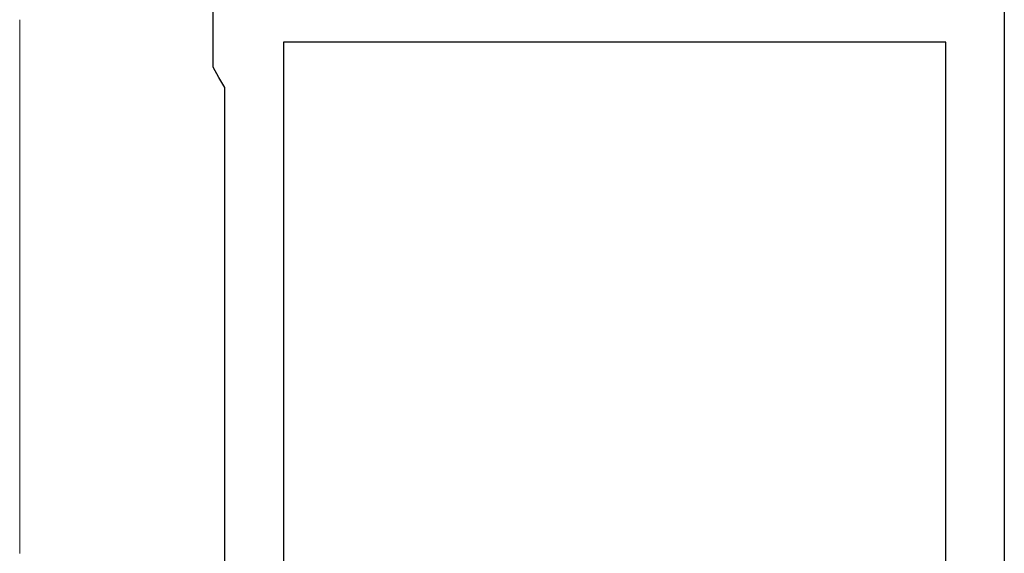
# Model space of a CAD drawing. Extents: x 0 to 1386, y 0 to 2243.
# Drawn here: x 297 to 313, y 1722 to 1732 of the extents above; entities that cross this region are included whole.
import ezdxf

# ---------------------------------------------------------------- set-up
doc = ezdxf.new("R2010")
doc.units = 0
doc.layers.add('YKK_11', color=7, linetype='CONTINUOUS')
doc.layers.add('YKK_13', color=4, linetype='CONTINUOUS')

msp = doc.modelspace()

# ---------------------------------------------------------------- linework, layer by layer
at = {"layer": 'YKK_11', "color": 7, "linetype": 'Continuous', "lineweight": 30, "ltscale": 0.5}
for p, q in [((313.461, 1745.124), (313.461, 1717.924)), ((299.961, 1730.797), (299.961, 1732.124)), ((301.161, 1731.224), (301.161, 1718.424)), ((312.461, 1731.224), (301.161, 1731.224)), ((312.461, 1718.239), (312.461, 1731.224)), ((312.461, 1718.239), (312.461, 1731.224)), ((300.061, 1730.624), (299.961, 1730.797)), ((300.161, 1730.451), (300.061, 1730.624)), ((300.161, 1719.197), (300.161, 1730.451))]:
    msp.add_line(p, q, dxfattribs=at)
at = {"layer": 'YKK_13', "color": 4, "linetype": 'Continuous', "lineweight": 13}
for p, q in [((296.661, 1728.996), (296.661, 1731.61)), ((296.661, 1728.994), (296.661, 1728.996)), ((296.661, 1728.991), (296.661, 1728.994)), ((296.661, 1728.989), (296.661, 1728.991)), ((296.661, 1728.986), (296.661, 1728.989)), ((296.661, 1728.984), (296.661, 1728.986)), ((296.661, 1728.982), (296.661, 1728.984)), ((296.661, 1728.979), (296.661, 1728.982)), ((296.661, 1728.977), (296.661, 1728.979)), ((296.661, 1728.974), (296.661, 1728.977)), ((296.661, 1728.972), (296.661, 1728.974)), ((296.661, 1728.969), (296.661, 1728.972)), ((296.661, 1728.967), (296.661, 1728.969)), ((296.661, 1728.964), (296.661, 1728.967)), ((296.661, 1728.962), (296.661, 1728.964)), ((296.661, 1728.959), (296.661, 1728.962)), ((296.661, 1728.956), (296.661, 1728.959)), ((296.661, 1728.954), (296.661, 1728.956)), ((296.661, 1728.951), (296.661, 1728.954)), ((296.661, 1728.949), (296.661, 1728.951)), ((296.661, 1728.946), (296.661, 1728.949)), ((296.661, 1728.943), (296.661, 1728.946)), ((296.661, 1728.941), (296.661, 1728.943)), ((296.661, 1728.938), (296.661, 1728.941)), ((296.661, 1728.936), (296.661, 1728.938)), ((296.661, 1728.933), (296.661, 1728.936)), ((296.661, 1728.93), (296.661, 1728.933)), ((296.661, 1728.928), (296.661, 1728.93)), ((296.661, 1728.925), (296.661, 1728.928)), ((296.661, 1728.922), (296.661, 1728.925)), ((296.661, 1728.92), (296.661, 1728.922)), ((296.661, 1728.917), (296.661, 1728.92)), ((296.661, 1728.914), (296.661, 1728.917)), ((296.661, 1728.911), (296.661, 1728.914)), ((296.661, 1728.909), (296.661, 1728.911)), ((296.661, 1728.906), (296.661, 1728.909)), ((296.661, 1728.903), (296.661, 1728.906)), ((296.661, 1728.901), (296.661, 1728.903)), ((296.661, 1728.898), (296.661, 1728.901)), ((296.661, 1728.895), (296.661, 1728.898)), ((296.661, 1728.892), (296.661, 1728.895)), ((296.661, 1728.89), (296.661, 1728.892)), ((296.661, 1728.887), (296.661, 1728.89)), ((296.661, 1728.884), (296.661, 1728.887)), ((296.661, 1728.881), (296.661, 1728.884)), ((296.661, 1728.879), (296.661, 1728.881)), ((296.661, 1728.876), (296.661, 1728.879)), ((296.661, 1728.873), (296.661, 1728.876)), ((296.661, 1728.87), (296.661, 1728.873)), ((296.661, 1728.868), (296.661, 1728.87)), ((296.661, 1728.865), (296.661, 1728.868)), ((296.661, 1728.862), (296.661, 1728.865)), ((296.661, 1728.859), (296.661, 1728.862)), ((296.661, 1728.857), (296.661, 1728.859)), ((296.661, 1728.854), (296.661, 1728.857)), ((296.661, 1728.851), (296.661, 1728.854)), ((296.661, 1728.848), (296.661, 1728.851)), ((296.661, 1728.846), (296.661, 1728.848)), ((296.661, 1728.843), (296.661, 1728.846)), ((296.661, 1728.84), (296.661, 1728.843)), ((296.661, 1728.837), (296.661, 1728.84)), ((296.661, 1728.835), (296.661, 1728.837)), ((296.661, 1728.832), (296.661, 1728.835)), ((296.661, 1728.829), (296.661, 1728.832)), ((296.661, 1728.826), (296.661, 1728.829)), ((296.661, 1728.824), (296.661, 1728.826)), ((296.661, 1728.821), (296.661, 1728.824)), ((296.661, 1728.818), (296.661, 1728.821)), ((296.661, 1728.816), (296.661, 1728.818)), ((296.661, 1728.813), (296.661, 1728.816)), ((296.661, 1728.81), (296.661, 1728.813)), ((296.661, 1728.807), (296.661, 1728.81)), ((296.661, 1728.805), (296.661, 1728.807)), ((296.661, 1728.802), (296.661, 1728.805)), ((296.661, 1728.799), (296.661, 1728.802)), ((296.661, 1728.797), (296.661, 1728.799)), ((296.661, 1728.794), (296.661, 1728.797)), ((296.661, 1728.791), (296.661, 1728.794)), ((296.661, 1728.788), (296.661, 1728.791)), ((296.661, 1728.786), (296.661, 1728.788)), ((296.661, 1728.783), (296.661, 1728.786)), ((296.661, 1728.78), (296.661, 1728.783)), ((296.661, 1728.778), (296.661, 1728.78)), ((296.661, 1728.775), (296.661, 1728.778)), ((296.661, 1728.772), (296.661, 1728.775)), ((296.661, 1728.77), (296.661, 1728.772)), ((296.661, 1728.767), (296.661, 1728.77)), ((296.661, 1728.764), (296.661, 1728.767)), ((296.661, 1728.762), (296.661, 1728.764)), ((296.661, 1728.759), (296.661, 1728.762)), ((296.661, 1728.756), (296.661, 1728.759)), ((296.661, 1728.754), (296.661, 1728.756)), ((296.661, 1728.751), (296.661, 1728.754)), ((296.661, 1728.748), (296.661, 1728.751)), ((296.661, 1728.746), (296.661, 1728.748)), ((296.661, 1728.743), (296.661, 1728.746)), ((296.661, 1728.74), (296.661, 1728.743)), ((296.661, 1728.738), (296.661, 1728.74)), ((296.661, 1728.735), (296.661, 1728.738)), ((296.661, 1728.732), (296.661, 1728.735)), ((296.661, 1728.73), (296.661, 1728.732)), ((296.661, 1728.727), (296.661, 1728.73)), ((296.661, 1728.725), (296.661, 1728.727)), ((296.661, 1728.722), (296.661, 1728.725)), ((296.661, 1728.719), (296.661, 1728.722)), ((296.661, 1728.717), (296.661, 1728.719)), ((296.661, 1728.714), (296.661, 1728.717)), ((296.661, 1728.712), (296.661, 1728.714)), ((296.661, 1728.709), (296.661, 1728.712)), ((296.661, 1728.706), (296.661, 1728.709)), ((296.661, 1728.704), (296.661, 1728.706)), ((296.661, 1728.701), (296.661, 1728.704)), ((296.661, 1728.699), (296.661, 1728.701)), ((296.661, 1728.696), (296.661, 1728.699)), ((296.661, 1728.694), (296.661, 1728.696)), ((296.661, 1728.691), (296.661, 1728.694)), ((296.661, 1728.688), (296.661, 1728.691)), ((296.661, 1728.686), (296.661, 1728.688)), ((296.661, 1728.683), (296.661, 1728.686)), ((296.661, 1728.681), (296.661, 1728.683)), ((296.661, 1728.678), (296.661, 1728.681)), ((296.661, 1728.676), (296.661, 1728.678)), ((296.661, 1728.673), (296.661, 1728.676)), ((296.661, 1728.671), (296.661, 1728.673)), ((296.661, 1728.668), (296.661, 1728.671)), ((296.661, 1728.666), (296.661, 1728.668)), ((296.661, 1728.663), (296.661, 1728.666)), ((296.661, 1728.661), (296.661, 1728.663)), ((296.661, 1728.658), (296.661, 1728.661)), ((296.661, 1728.656), (296.661, 1728.658)), ((296.661, 1728.653), (296.661, 1728.656)), ((296.661, 1728.651), (296.661, 1728.653)), ((296.661, 1728.648), (296.661, 1728.651)), ((296.661, 1728.646), (296.661, 1728.648)), ((296.661, 1728.643), (296.661, 1728.646)), ((296.661, 1728.641), (296.661, 1728.643)), ((296.661, 1728.639), (296.661, 1728.641)), ((296.661, 1728.636), (296.661, 1728.639)), ((296.661, 1728.634), (296.661, 1728.636)), ((296.661, 1728.631), (296.661, 1728.634)), ((296.661, 1728.629), (296.661, 1728.631)), ((296.661, 1728.626), (296.661, 1728.629)), ((296.661, 1728.624), (296.661, 1728.626)), ((296.661, 1728.622), (296.661, 1728.624)), ((296.661, 1728.619), (296.661, 1728.622)), ((296.661, 1728.617), (296.661, 1728.619)), ((296.661, 1728.615), (296.661, 1728.617)), ((296.661, 1728.612), (296.661, 1728.615)), ((296.661, 1728.61), (296.661, 1728.612)), ((296.661, 1728.608), (296.661, 1728.61)), ((296.661, 1728.605), (296.661, 1728.608)), ((296.661, 1728.603), (296.661, 1728.605)), ((296.661, 1728.601), (296.661, 1728.603)), ((296.661, 1728.598), (296.661, 1728.601)), ((296.661, 1728.596), (296.661, 1728.598)), ((296.661, 1728.594), (296.661, 1728.596)), ((296.661, 1728.591), (296.661, 1728.594)), ((296.661, 1728.589), (296.661, 1728.591)), ((296.661, 1728.587), (296.661, 1728.589)), ((296.661, 1728.584), (296.661, 1728.587)), ((296.661, 1728.582), (296.661, 1728.584)), ((296.661, 1728.58), (296.661, 1728.582)), ((296.661, 1728.578), (296.661, 1728.58)), ((296.661, 1728.575), (296.661, 1728.578)), ((296.661, 1728.573), (296.661, 1728.575)), ((296.661, 1728.571), (296.661, 1728.573)), ((296.661, 1728.569), (296.661, 1728.571)), ((296.661, 1728.566), (296.661, 1728.569)), ((296.661, 1728.564), (296.661, 1728.566)), ((296.661, 1728.562), (296.661, 1728.564)), ((296.661, 1728.56), (296.661, 1728.562)), ((296.661, 1728.558), (296.661, 1728.56)), ((296.661, 1728.555), (296.661, 1728.558)), ((296.661, 1728.553), (296.661, 1728.555)), ((296.661, 1728.551), (296.661, 1728.553)), ((296.661, 1728.549), (296.661, 1728.551)), ((296.661, 1728.547), (296.661, 1728.549)), ((296.661, 1728.545), (296.661, 1728.547)), ((296.661, 1728.543), (296.661, 1728.545)), ((296.661, 1728.54), (296.661, 1728.543)), ((296.661, 1728.538), (296.661, 1728.54)), ((296.661, 1728.536), (296.661, 1728.538)), ((296.661, 1728.534), (296.661, 1728.536)), ((296.661, 1728.532), (296.661, 1728.534)), ((296.661, 1728.53), (296.661, 1728.532)), ((296.661, 1728.528), (296.661, 1728.53)), ((296.661, 1728.526), (296.661, 1728.528)), ((296.661, 1728.524), (296.661, 1728.526)), ((296.661, 1728.522), (296.661, 1728.524)), ((296.661, 1728.52), (296.661, 1728.522)), ((296.661, 1728.518), (296.661, 1728.52)), ((296.661, 1728.516), (296.661, 1728.518)), ((296.661, 1728.514), (296.661, 1728.516)), ((296.661, 1728.512), (296.661, 1728.514)), ((296.661, 1728.51), (296.661, 1728.512)), ((296.661, 1728.508), (296.661, 1728.51)), ((296.661, 1728.506), (296.661, 1728.508)), ((296.661, 1728.504), (296.661, 1728.506)), ((296.661, 1728.502), (296.661, 1728.504)), ((296.661, 1728.5), (296.661, 1728.502)), ((296.661, 1728.498), (296.661, 1728.5)), ((296.661, 1728.496), (296.661, 1728.498)), ((296.661, 1728.494), (296.661, 1728.496)), ((296.661, 1728.492), (296.661, 1728.494)), ((296.661, 1728.49), (296.661, 1728.492)), ((296.661, 1728.488), (296.661, 1728.49)), ((296.661, 1728.486), (296.661, 1728.488)), ((296.661, 1728.484), (296.661, 1728.486)), ((296.661, 1728.483), (296.661, 1728.484)), ((296.661, 1728.481), (296.661, 1728.483)), ((296.661, 1728.479), (296.661, 1728.481)), ((296.661, 1728.477), (296.661, 1728.479)), ((296.661, 1728.475), (296.661, 1728.477)), ((296.661, 1728.473), (296.661, 1728.475)), ((296.661, 1728.472), (296.661, 1728.473)), ((296.661, 1728.47), (296.661, 1728.472)), ((296.661, 1728.468), (296.661, 1728.47)), ((296.661, 1728.466), (296.661, 1728.468)), ((296.661, 1728.464), (296.661, 1728.466)), ((296.661, 1728.463), (296.661, 1728.464)), ((296.661, 1728.461), (296.661, 1728.463)), ((296.661, 1728.459), (296.661, 1728.461)), ((296.661, 1728.457), (296.661, 1728.459)), ((296.661, 1728.456), (296.661, 1728.457)), ((296.661, 1728.454), (296.661, 1728.456)), ((296.661, 1728.452), (296.661, 1728.454)), ((296.661, 1728.451), (296.661, 1728.452)), ((296.661, 1728.449), (296.661, 1728.451)), ((296.661, 1728.447), (296.661, 1728.449)), ((296.661, 1728.446), (296.661, 1728.447)), ((296.661, 1728.444), (296.661, 1728.446)), ((296.661, 1728.442), (296.661, 1728.444)), ((296.661, 1728.441), (296.661, 1728.442)), ((296.661, 1728.439), (296.661, 1728.441)), ((296.661, 1728.437), (296.661, 1728.439)), ((296.661, 1728.436), (296.661, 1728.437)), ((296.661, 1728.434), (296.661, 1728.436)), ((296.661, 1728.433), (296.661, 1728.434)), ((296.661, 1728.431), (296.661, 1728.433)), ((296.661, 1728.43), (296.661, 1728.431)), ((296.661, 1728.428), (296.661, 1728.43)), ((296.661, 1728.426), (296.661, 1728.428)), ((296.661, 1728.425), (296.661, 1728.426)), ((296.661, 1728.423), (296.661, 1728.425)), ((296.661, 1728.422), (296.661, 1728.423)), ((296.661, 1728.42), (296.661, 1728.422)), ((296.661, 1728.419), (296.661, 1728.42)), ((296.661, 1728.417), (296.661, 1728.419)), ((296.661, 1728.416), (296.661, 1728.417)), ((296.661, 1728.415), (296.661, 1728.416)), ((296.661, 1728.413), (296.661, 1728.415)), ((296.661, 1728.412), (296.661, 1728.413)), ((296.661, 1728.41), (296.661, 1728.412)), ((296.661, 1728.409), (296.661, 1728.41)), ((296.661, 1728.407), (296.661, 1728.409)), ((296.661, 1728.406), (296.661, 1728.407)), ((296.661, 1727.742), (296.661, 1728.406)), ((296.661, 1727.742), (296.661, 1727.74)), ((296.661, 1727.74), (296.661, 1727.739)), ((296.661, 1727.739), (296.661, 1727.738)), ((296.661, 1727.738), (296.661, 1727.736)), ((296.661, 1727.736), (296.661, 1727.735)), ((296.661, 1727.735), (296.661, 1727.733)), ((296.661, 1727.733), (296.661, 1727.732)), ((296.661, 1727.732), (296.661, 1727.73)), ((296.661, 1727.73), (296.661, 1727.729)), ((296.661, 1727.729), (296.661, 1727.727)), ((296.661, 1727.727), (296.661, 1727.726)), ((296.661, 1727.726), (296.661, 1727.724)), ((296.661, 1727.724), (296.661, 1727.723)), ((296.661, 1727.723), (296.661, 1727.721)), ((296.661, 1727.721), (296.661, 1727.72)), ((296.661, 1727.72), (296.661, 1727.718)), ((296.661, 1727.718), (296.661, 1727.717)), ((296.661, 1727.717), (296.661, 1727.715)), ((296.661, 1727.715), (296.661, 1727.714)), ((296.661, 1727.714), (296.661, 1727.712)), ((296.661, 1727.712), (296.661, 1727.71)), ((296.661, 1727.71), (296.661, 1727.709)), ((296.661, 1727.709), (296.661, 1727.707)), ((296.661, 1727.707), (296.661, 1727.706)), ((296.661, 1727.706), (296.661, 1727.704)), ((296.661, 1727.704), (296.661, 1727.702)), ((296.661, 1727.702), (296.661, 1727.701)), ((296.661, 1727.701), (296.661, 1727.699)), ((296.661, 1727.699), (296.661, 1727.697)), ((296.661, 1727.697), (296.661, 1727.696)), ((296.661, 1727.696), (296.661, 1727.694)), ((296.661, 1727.694), (296.661, 1727.692)), ((296.661, 1727.692), (296.661, 1727.69)), ((296.661, 1727.69), (296.661, 1727.689)), ((296.661, 1727.689), (296.661, 1727.687)), ((296.661, 1727.687), (296.661, 1727.685)), ((296.661, 1727.685), (296.661, 1727.683)), ((296.661, 1727.683), (296.661, 1727.682)), ((296.661, 1727.682), (296.661, 1727.68)), ((296.661, 1727.68), (296.661, 1727.678)), ((296.661, 1727.678), (296.661, 1727.676)), ((296.661, 1727.676), (296.661, 1727.674)), ((296.661, 1727.674), (296.661, 1727.673)), ((296.661, 1727.673), (296.661, 1727.671)), ((296.661, 1727.671), (296.661, 1727.669)), ((296.661, 1727.669), (296.661, 1727.667)), ((296.661, 1727.667), (296.661, 1727.665)), ((296.661, 1727.665), (296.661, 1727.663)), ((296.661, 1727.663), (296.661, 1727.661)), ((296.661, 1727.661), (296.661, 1727.66)), ((296.661, 1727.66), (296.661, 1727.658)), ((296.661, 1727.658), (296.661, 1727.656)), ((296.661, 1727.656), (296.661, 1727.654)), ((296.661, 1727.654), (296.661, 1727.652)), ((296.661, 1727.652), (296.661, 1727.65)), ((296.661, 1727.65), (296.661, 1727.648)), ((296.661, 1727.648), (296.661, 1727.646)), ((296.661, 1727.646), (296.661, 1727.644)), ((296.661, 1727.644), (296.661, 1727.642)), ((296.661, 1727.642), (296.661, 1727.64)), ((296.661, 1727.64), (296.661, 1727.638)), ((296.661, 1727.638), (296.661, 1727.636)), ((296.661, 1727.636), (296.661, 1727.634)), ((296.661, 1727.634), (296.661, 1727.632)), ((296.661, 1727.632), (296.661, 1727.63)), ((296.661, 1727.63), (296.661, 1727.628)), ((296.661, 1727.628), (296.661, 1727.626)), ((296.661, 1727.626), (296.661, 1727.624)), ((296.661, 1727.624), (296.661, 1727.622)), ((296.661, 1727.622), (296.661, 1727.62)), ((296.661, 1727.62), (296.661, 1727.618)), ((296.661, 1727.618), (296.661, 1727.616)), ((296.661, 1727.616), (296.661, 1727.614)), ((296.661, 1727.614), (296.661, 1727.611)), ((296.661, 1727.611), (296.661, 1727.609)), ((296.661, 1727.609), (296.661, 1727.607)), ((296.661, 1727.607), (296.661, 1727.605)), ((296.661, 1727.605), (296.661, 1727.603)), ((296.661, 1727.603), (296.661, 1727.601)), ((296.661, 1727.601), (296.661, 1727.599)), ((296.661, 1727.599), (296.661, 1727.597)), ((296.661, 1727.597), (296.661, 1727.594)), ((296.661, 1727.594), (296.661, 1727.592)), ((296.661, 1727.592), (296.661, 1727.59)), ((296.661, 1727.59), (296.661, 1727.588)), ((296.661, 1727.588), (296.661, 1727.586)), ((296.661, 1727.586), (296.661, 1727.583)), ((296.661, 1727.583), (296.661, 1727.581)), ((296.661, 1727.581), (296.661, 1727.579)), ((296.661, 1727.579), (296.661, 1727.577)), ((296.661, 1727.577), (296.661, 1727.575)), ((296.661, 1727.575), (296.661, 1727.572)), ((296.661, 1727.572), (296.661, 1727.57)), ((296.661, 1727.57), (296.661, 1727.568)), ((296.661, 1727.568), (296.661, 1727.565)), ((296.661, 1727.565), (296.661, 1727.563)), ((296.661, 1727.563), (296.661, 1727.561)), ((296.661, 1727.561), (296.661, 1727.559)), ((296.661, 1727.559), (296.661, 1727.556)), ((296.661, 1727.556), (296.661, 1727.554)), ((296.661, 1727.554), (296.661, 1727.552)), ((296.661, 1727.552), (296.661, 1727.549)), ((296.661, 1727.549), (296.661, 1727.547)), ((296.661, 1727.547), (296.661, 1727.545)), ((296.661, 1727.545), (296.661, 1727.542)), ((296.661, 1727.542), (296.661, 1727.54)), ((296.661, 1727.54), (296.661, 1727.538)), ((296.661, 1727.538), (296.661, 1727.535)), ((296.661, 1727.535), (296.661, 1727.533)), ((296.661, 1727.533), (296.661, 1727.531)), ((296.661, 1727.531), (296.661, 1727.528)), ((296.661, 1727.528), (296.661, 1727.526)), ((296.661, 1727.526), (296.661, 1727.523)), ((296.661, 1727.523), (296.661, 1727.521)), ((296.661, 1727.521), (296.661, 1727.519)), ((296.661, 1727.519), (296.661, 1727.516)), ((296.661, 1727.516), (296.661, 1727.514)), ((296.661, 1727.514), (296.661, 1727.511)), ((296.661, 1727.511), (296.661, 1727.509)), ((296.661, 1727.509), (296.661, 1727.507)), ((296.661, 1727.507), (296.661, 1727.504)), ((296.661, 1727.504), (296.661, 1727.502)), ((296.661, 1727.502), (296.661, 1727.499)), ((296.661, 1727.499), (296.661, 1727.497)), ((296.661, 1727.497), (296.661, 1727.494)), ((296.661, 1727.494), (296.661, 1727.492)), ((296.661, 1727.492), (296.661, 1727.489)), ((296.661, 1727.489), (296.661, 1727.487)), ((296.661, 1727.487), (296.661, 1727.484)), ((296.661, 1727.484), (296.661, 1727.482)), ((296.661, 1727.482), (296.661, 1727.479)), ((296.661, 1727.479), (296.661, 1727.477)), ((296.661, 1727.477), (296.661, 1727.474)), ((296.661, 1727.474), (296.661, 1727.472)), ((296.661, 1727.472), (296.661, 1727.469)), ((296.661, 1727.469), (296.661, 1727.467)), ((296.661, 1727.467), (296.661, 1727.464)), ((296.661, 1727.464), (296.661, 1727.462)), ((296.661, 1727.462), (296.661, 1727.459)), ((296.661, 1727.459), (296.661, 1727.457)), ((296.661, 1727.457), (296.661, 1727.454)), ((296.661, 1727.454), (296.661, 1727.451)), ((296.661, 1727.451), (296.661, 1727.449)), ((296.661, 1727.449), (296.661, 1727.446)), ((296.661, 1727.446), (296.661, 1727.444)), ((296.661, 1727.444), (296.661, 1727.441)), ((296.661, 1727.441), (296.661, 1727.439)), ((296.661, 1727.439), (296.661, 1727.436)), ((296.661, 1727.436), (296.661, 1727.433)), ((296.661, 1727.433), (296.661, 1727.431)), ((296.661, 1727.431), (296.661, 1727.428)), ((296.661, 1727.428), (296.661, 1727.426)), ((296.661, 1727.426), (296.661, 1727.423)), ((296.661, 1727.423), (296.661, 1727.42)), ((296.661, 1727.42), (296.661, 1727.418)), ((296.661, 1727.418), (296.661, 1727.415)), ((296.661, 1727.415), (296.661, 1727.412)), ((296.661, 1727.412), (296.661, 1727.41)), ((296.661, 1727.41), (296.661, 1727.407)), ((296.661, 1727.407), (296.661, 1727.404)), ((296.661, 1727.404), (296.661, 1727.402)), ((296.661, 1727.402), (296.661, 1727.399)), ((296.661, 1727.399), (296.661, 1727.396)), ((296.661, 1727.396), (296.661, 1727.394)), ((296.661, 1727.394), (296.661, 1727.391)), ((296.661, 1727.391), (296.661, 1727.389)), ((296.661, 1727.389), (296.661, 1727.386)), ((296.661, 1727.386), (296.661, 1727.383)), ((296.661, 1727.383), (296.661, 1727.38)), ((296.661, 1727.38), (296.661, 1727.378)), ((296.661, 1727.378), (296.661, 1727.375)), ((296.661, 1727.375), (296.661, 1727.372)), ((296.661, 1727.372), (296.661, 1727.37)), ((296.661, 1727.37), (296.661, 1727.367)), ((296.661, 1727.367), (296.661, 1727.364)), ((296.661, 1727.364), (296.661, 1727.362)), ((296.661, 1727.362), (296.661, 1727.359)), ((296.661, 1727.359), (296.661, 1727.356)), ((296.661, 1727.356), (296.661, 1727.354)), ((296.661, 1727.354), (296.661, 1727.351)), ((296.661, 1727.351), (296.661, 1727.348)), ((296.661, 1727.348), (296.661, 1727.345)), ((296.661, 1727.345), (296.661, 1727.343)), ((296.661, 1727.343), (296.661, 1727.34)), ((296.661, 1727.34), (296.661, 1727.337)), ((296.661, 1727.337), (296.661, 1727.335)), ((296.661, 1727.335), (296.661, 1727.332)), ((296.661, 1727.332), (296.661, 1727.329)), ((296.661, 1727.329), (296.661, 1727.326)), ((296.661, 1727.326), (296.661, 1727.324)), ((296.661, 1727.324), (296.661, 1727.321)), ((296.661, 1727.321), (296.661, 1727.318)), ((296.661, 1727.318), (296.661, 1727.316)), ((296.661, 1727.316), (296.661, 1727.313)), ((296.661, 1727.313), (296.661, 1727.31)), ((296.661, 1727.31), (296.661, 1727.307)), ((296.661, 1727.307), (296.661, 1727.305)), ((296.661, 1727.305), (296.661, 1727.302)), ((296.661, 1727.302), (296.661, 1727.299)), ((296.661, 1727.299), (296.661, 1727.296)), ((296.661, 1727.296), (296.661, 1727.294)), ((296.661, 1727.294), (296.661, 1727.291)), ((296.661, 1727.291), (296.661, 1727.288)), ((296.661, 1727.288), (296.661, 1727.285)), ((296.661, 1727.285), (296.661, 1727.283)), ((296.661, 1727.283), (296.661, 1727.28)), ((296.661, 1727.28), (296.661, 1727.277)), ((296.661, 1727.277), (296.661, 1727.274)), ((296.661, 1727.274), (296.661, 1727.272)), ((296.661, 1727.272), (296.661, 1727.269)), ((296.661, 1727.269), (296.661, 1727.266)), ((296.661, 1727.266), (296.661, 1727.263)), ((296.661, 1727.263), (296.661, 1727.261)), ((296.661, 1727.261), (296.661, 1727.258)), ((296.661, 1727.258), (296.661, 1727.255)), ((296.661, 1727.255), (296.661, 1727.253)), ((296.661, 1727.253), (296.661, 1727.25)), ((296.661, 1727.25), (296.661, 1727.247)), ((296.661, 1727.247), (296.661, 1727.244)), ((296.661, 1727.244), (296.661, 1727.242)), ((296.661, 1727.242), (296.661, 1727.239)), ((296.661, 1727.239), (296.661, 1727.236)), ((296.661, 1727.236), (296.661, 1727.234)), ((296.661, 1727.234), (296.661, 1727.231)), ((296.661, 1727.231), (296.661, 1727.228)), ((296.661, 1727.228), (296.661, 1727.225)), ((296.661, 1727.225), (296.661, 1727.223)), ((296.661, 1727.223), (296.661, 1727.22)), ((296.661, 1727.22), (296.661, 1727.217)), ((296.661, 1727.217), (296.661, 1727.215)), ((296.661, 1727.215), (296.661, 1727.212)), ((296.661, 1727.212), (296.661, 1727.21)), ((296.661, 1727.21), (296.661, 1727.207)), ((296.661, 1727.207), (296.661, 1727.204)), ((296.661, 1727.204), (296.661, 1727.202)), ((296.661, 1727.202), (296.661, 1727.199)), ((296.661, 1727.199), (296.661, 1727.197)), ((296.661, 1727.197), (296.661, 1727.194)), ((296.661, 1727.194), (296.661, 1727.191)), ((296.661, 1727.191), (296.661, 1727.189)), ((296.661, 1727.189), (296.661, 1727.186)), ((296.661, 1727.186), (296.661, 1727.184)), ((296.661, 1727.184), (296.661, 1727.181)), ((296.661, 1727.181), (296.661, 1727.179)), ((296.661, 1727.179), (296.661, 1727.176)), ((296.661, 1727.176), (296.661, 1727.174)), ((296.661, 1727.174), (296.661, 1727.171)), ((296.661, 1727.171), (296.661, 1727.169)), ((296.661, 1727.169), (296.661, 1727.166)), ((296.661, 1727.166), (296.661, 1727.164)), ((296.661, 1727.164), (296.661, 1727.161)), ((296.661, 1727.161), (296.661, 1727.159)), ((296.661, 1727.159), (296.661, 1727.157)), ((296.661, 1727.157), (296.661, 1727.154)), ((296.661, 1727.154), (296.661, 1727.152)), ((296.661, 1722.496), (296.661, 1727.152))]:
    msp.add_line(p, q, dxfattribs=at)

doc.saveas('drawing.dxf')
